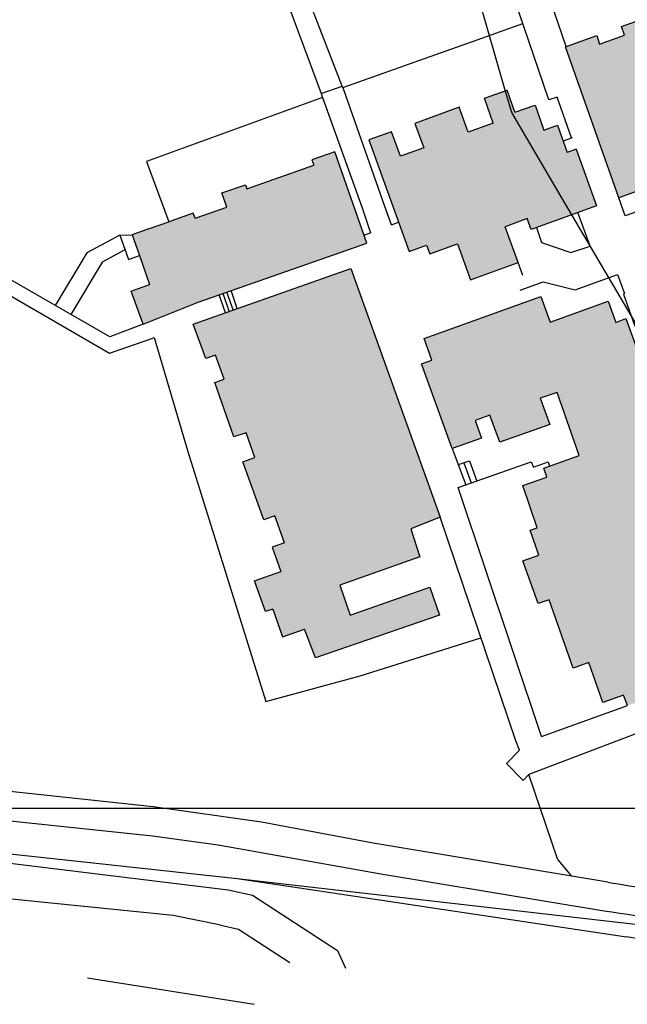
# Model space of a CAD drawing. Units: millimetres. Extents: x 502809 to 503592, y 4806566 to 4806898.
# Drawn here: x 502964 to 503026, y 4806574 to 4806674 of the extents above; entities that cross this region are included whole.
import ezdxf

# ---------------------------------------------------------------- set-up
doc = ezdxf.new("R2010")
doc.units = ezdxf.units.MM
doc.header["$MEASUREMENT"] = 0
for name, color, linetype in [('1_kc_medja', 3, 'CONTINUOUS'), ('koncesija kopno šrafura', 51, 'CONTINUOUS'), ('koncesija more šrafura', 130, 'CONTINUOUS'), ('linije', 7, 'CONTINUOUS'), ('šrafure', 8, 'CONTINUOUS')]:
    doc.layers.add(name, color=color, linetype=linetype)
doc.layers.add('vport', color=1, linetype='CONTINUOUS', plot=False)

msp = doc.modelspace()

# ---------------------------------------------------------------- hatches: boundary and pattern name
at = {"layer": 'koncesija kopno šrafura', "linetype": 'ByBlock'}
h = msp.add_hatch(dxfattribs=at)
h.set_pattern_fill('ANSI31', color=256, scale=3, style=0)
h.set_pattern_definition([(45, (-268.31528, 1501.1956), (-0.265165042945, 0.265165042945), [])])
edge = h.paths.add_edge_path()
edge.add_line((502867.36, 4806666.16), (502870.35, 4806662.16))
edge.add_line((502870.35, 4806662.16), (502873.39, 4806659.63))
edge.add_line((502873.39, 4806659.63), (502880.33, 4806657.04))
edge.add_line((502880.33, 4806657.04), (502882.46, 4806636.68))
edge.add_line((502882.46, 4806636.68), (502886.79, 4806623.25))
edge.add_line((502886.79, 4806623.25), (502885.12, 4806608.62))
edge.add_line((502885.12, 4806608.62), (502880.59, 4806603.84))
edge.add_line((502880.59, 4806603.84), (502885.84, 4806599.54))
edge.add_line((502885.84, 4806599.54), (502887.98, 4806598.97))
edge.add_line((502887.98, 4806598.97), (502897.88, 4806596.32))
edge.add_line((502897.88, 4806596.32), (502903.28, 4806596.94))
edge.add_line((502903.28, 4806596.94), (502905.17, 4806595.77))
edge.add_line((502905.17, 4806595.77), (502914.18, 4806594.87))
edge.add_line((502914.18, 4806594.87), (502910.83, 4806606.83))
edge.add_line((502910.83, 4806606.83), (502902.58, 4806634.71))
edge.add_line((502902.58, 4806634.71), (502902.87, 4806644.61))
edge.add_line((502902.87, 4806644.61), (502905.3, 4806654.13))
edge.add_line((502905.3, 4806654.13), (502901.72, 4806655.8))
edge.add_line((502901.72, 4806655.8), (502906.37, 4806663.08))
edge.add_line((502906.37, 4806663.08), (502915.73, 4806671.88))
edge.add_line((502915.73, 4806671.88), (502920.72, 4806675.11))
edge.add_line((502920.72, 4806675.11), (502922.51, 4806676.06))
edge.add_line((502922.51, 4806676.06), (502948.4, 4806689.73))
edge.add_line((502948.4, 4806689.73), (502956.76, 4806694.05))
edge.add_line((502956.76, 4806694.05), (502965.53, 4806698.82))
edge.add_line((502965.53, 4806698.82), (502976.37, 4806709.85))
edge.add_line((502976.37, 4806709.85), (502978.92, 4806716.41))
edge.add_line((502978.92, 4806716.41), (502980.29, 4806726.58))
edge.add_line((502980.29, 4806726.58), (502979.38, 4806743.31))
edge.add_line((502979.38, 4806743.31), (502980.83, 4806747.28))
edge.add_line((502980.83, 4806747.28), (502983.23, 4806750.03))
edge.add_line((502983.23, 4806750.03), (502986.34, 4806751.83))
edge.add_line((502986.34, 4806751.83), (502988.65, 4806752.29))
edge.add_line((502988.65, 4806752.29), (502993.05, 4806752.04))
edge.add_line((502993.05, 4806752.04), (502996.43, 4806750.49))
edge.add_line((502996.43, 4806750.49), (502998.42, 4806748.67))
edge.add_line((502998.42, 4806748.67), (503008.01, 4806736.73))
edge.add_line((503008.01, 4806736.73), (503011, 4806733.42))
edge.add_line((503011, 4806733.42), (503014.34, 4806730.65))
edge.add_line((503014.34, 4806730.65), (503020.72, 4806727.14))
edge.add_line((503020.72, 4806727.14), (503026.37, 4806725.41))
edge.add_line((503026.37, 4806725.41), (503032.69, 4806724.53))
edge.add_line((503032.69, 4806724.53), (503039.24, 4806725.03))
edge.add_line((503039.24, 4806725.03), (503050.52, 4806727.4))
edge.add_line((503050.52, 4806727.4), (503080.73, 4806733.87))
edge.add_line((503080.73, 4806733.87), (503110.18, 4806740.23))
edge.add_line((503110.18, 4806740.23), (503112.17, 4806740.54))
edge.add_line((503112.17, 4806740.54), (503125.95, 4806743.49))
edge.add_line((503125.95, 4806743.49), (503145.13, 4806745.93))
edge.add_line((503145.13, 4806745.93), (503176.93, 4806751.2))
edge.add_line((503176.93, 4806751.2), (503187.68, 4806752.61))
edge.add_line((503187.68, 4806752.61), (503190.21, 4806752.86))
edge.add_line((503190.21, 4806752.86), (503206.19, 4806754.42))
edge.add_line((503206.19, 4806754.42), (503210.96, 4806754.52))
edge.add_line((503210.96, 4806754.52), (503216.63, 4806754.88))
edge.add_line((503216.63, 4806754.88), (503221.89, 4806754.96))
edge.add_line((503221.89, 4806754.96), (503249.05, 4806756.33))
edge.add_line((503249.05, 4806756.33), (503252.68, 4806756.82))
edge.add_line((503252.68, 4806756.82), (503254.98, 4806757.52))
edge.add_line((503254.98, 4806757.52), (503260.89, 4806758.1))
edge.add_line((503260.89, 4806758.1), (503263.51, 4806758.75))
edge.add_line((503263.51, 4806758.75), (503267.26, 4806759.69))
edge.add_line((503267.26, 4806759.69), (503297.56, 4806767.22))
edge.add_line((503297.56, 4806767.22), (503314.57, 4806773.33))
edge.add_line((503314.57, 4806773.33), (503317.24, 4806769.4))
edge.add_line((503317.24, 4806769.4), (503329.39, 4806775.9))
edge.add_line((503329.39, 4806775.9), (503341.31, 4806783.03))
edge.add_line((503341.31, 4806783.03), (503347.82, 4806787.91))
edge.add_line((503347.82, 4806787.91), (503355.17, 4806793.93))
edge.add_line((503355.17, 4806793.93), (503361.01, 4806799.07))
edge.add_line((503361.01, 4806799.07), (503362.55, 4806795.48))
edge.add_line((503362.55, 4806795.48), (503374.4, 4806804.33))
edge.add_line((503374.4, 4806804.33), (503379.74, 4806808.58))
edge.add_line((503379.74, 4806808.58), (503382.81, 4806811.19))
edge.add_line((503382.81, 4806811.19), (503388.94, 4806816.97))
edge.add_line((503388.94, 4806816.97), (503383.78, 4806822.37))
edge.add_line((503383.78, 4806822.37), (503366.46, 4806822.94))
edge.add_line((503366.46, 4806822.94), (503355.28, 4806837.45))
edge.add_line((503355.28, 4806837.45), (503352.99, 4806835.8))
edge.add_line((503352.99, 4806835.8), (503363.42, 4806821.96))
edge.add_line((503363.42, 4806821.96), (503365.5, 4806816.6))
edge.add_line((503365.5, 4806816.6), (503364.71, 4806810.1))
edge.add_line((503364.71, 4806810.1), (503361.99, 4806805.2))
edge.add_line((503361.99, 4806805.2), (503359.53, 4806802.22))
edge.add_line((503359.53, 4806802.22), (503348.09, 4806794.62))
edge.add_line((503348.09, 4806794.62), (503323.04, 4806783.44))
edge.add_line((503323.04, 4806783.44), (503309.37, 4806779.93))
edge.add_line((503309.37, 4806779.93), (503291.49, 4806802.62))
edge.add_line((503291.49, 4806802.62), (503287.56, 4806801.14))
edge.add_line((503287.56, 4806801.14), (503294.65, 4806776.45))
edge.add_line((503294.65, 4806776.45), (503266.12, 4806764.73))
edge.add_line((503266.12, 4806764.73), (503244.22, 4806761.37))
edge.add_line((503244.22, 4806761.37), (503233.38, 4806759.97))
edge.add_line((503233.38, 4806759.97), (503207.2, 4806759.33))
edge.add_arc((503207.18, 4806759.83), 0.5, 269.5377, 271.3998, ccw=False)
edge.add_line((503207.18, 4806759.33), (503187.39, 4806759.49))
edge.add_arc((503187.38, 4806758.99), 0.5, 89.5377, 95.9603)
edge.add_line((503187.33, 4806759.48), (503165.33, 4806757.19))
edge.add_line((503165.33, 4806757.19), (503142.28, 4806751.39))
edge.add_line((503142.28, 4806751.39), (503141.81, 4806752.29))
edge.add_line((503141.81, 4806752.29), (503140.5, 4806754.81))
edge.add_line((503140.5, 4806754.81), (503134.76, 4806766.36))
edge.add_line((503134.76, 4806766.36), (503131.93, 4806784.55))
edge.add_line((503131.93, 4806784.55), (503122.51, 4806783.16))
edge.add_line((503122.51, 4806783.16), (503124.9, 4806764.33))
edge.add_line((503124.9, 4806764.33), (503125.5, 4806751.33))
edge.add_line((503125.5, 4806751.33), (503125.72, 4806747.36))
edge.add_line((503125.72, 4806747.36), (503082.71, 4806740.43))
edge.add_line((503082.71, 4806740.43), (503049.32, 4806733.64))
edge.add_line((503049.32, 4806733.64), (503048.42, 4806733.46))
edge.add_line((503048.42, 4806733.46), (503031.08, 4806739.01))
edge.add_line((503031.08, 4806739.01), (503021.54, 4806740.86))
edge.add_line((503021.54, 4806740.86), (503008.48, 4806747.67))
edge.add_line((503008.48, 4806747.67), (502988.11, 4806762.29))
edge.add_line((502988.11, 4806762.29), (502985.19, 4806766.75))
edge.add_line((502985.19, 4806766.75), (502981.97, 4806768.35))
edge.add_line((502981.97, 4806768.35), (502975.13, 4806768.89))
edge.add_line((502975.13, 4806768.89), (502973.04, 4806768.48))
edge.add_line((502973.04, 4806768.48), (502971.23, 4806767.24))
edge.add_line((502971.23, 4806767.24), (502965.94, 4806757.51))
edge.add_line((502965.94, 4806757.51), (502967.67, 4806749.13))
edge.add_line((502967.67, 4806749.13), (502973.49, 4806741.38))
edge.add_line((502973.49, 4806741.38), (502974.31, 4806734.25))
edge.add_line((502974.31, 4806734.25), (502970.68, 4806719.27))
edge.add_line((502970.68, 4806719.27), (502956.26, 4806703.85))
edge.add_line((502956.26, 4806703.85), (502890.61, 4806669.49))
edge.add_line((502890.61, 4806669.49), (502885.18, 4806672.71))
edge.add_line((502885.18, 4806672.71), (502880.27, 4806677.72))
edge.add_line((502880.27, 4806677.72), (502877.58, 4806678.2))
edge.add_line((502877.58, 4806678.2), (502869.22, 4806673.47))
edge.add_line((502869.22, 4806673.47), (502867.86, 4806671.71))
edge.add_line((502867.86, 4806671.71), (502867.36, 4806666.16))
at = {"layer": 'koncesija more šrafura', "linetype": 'ByBlock'}
h = msp.add_hatch(dxfattribs=at)
h.set_pattern_fill('ANSI31', color=256, scale=3, style=0)
h.set_pattern_definition([(45, (-268.03896, 1500.66783), (-0.265165042945, 0.265165042945), [])])
edge = h.paths.add_edge_path()
edge.add_line((502982.25, 4806767.82), (502985.47, 4806766.22))
edge.add_line((502985.47, 4806766.22), (502988.38, 4806761.76))
edge.add_line((502988.38, 4806761.76), (503008.75, 4806747.14))
edge.add_line((503008.75, 4806747.14), (503021.81, 4806740.33))
edge.add_line((503021.81, 4806740.33), (503031.35, 4806738.48))
edge.add_line((503031.35, 4806738.48), (503048.69, 4806732.93))
edge.add_line((503048.69, 4806732.93), (503049.59, 4806733.11))
edge.add_line((503049.59, 4806733.11), (503082.98, 4806739.9))
edge.add_line((503082.98, 4806739.9), (503125.99, 4806746.83))
edge.add_line((503125.99, 4806746.83), (503125.77, 4806750.81))
edge.add_line((503125.77, 4806750.81), (503125.18, 4806763.8))
edge.add_line((503125.18, 4806763.8), (503122.78, 4806782.63))
edge.add_line((503122.78, 4806782.63), (503132.2, 4806784.02))
edge.add_line((503132.2, 4806784.02), (503135.03, 4806765.83))
edge.add_line((503135.03, 4806765.83), (503140.78, 4806754.28))
edge.add_line((503140.78, 4806754.28), (503142.09, 4806751.77))
edge.add_line((503142.09, 4806751.77), (503142.56, 4806750.87))
edge.add_line((503142.56, 4806750.87), (503165.6, 4806756.66))
edge.add_line((503165.6, 4806756.66), (503187.61, 4806758.96))
edge.add_arc((503187.66, 4806758.46), 0.5, 89.5377, 95.9603, ccw=False)
edge.add_line((503187.66, 4806758.96), (503207.46, 4806758.8))
edge.add_arc((503207.46, 4806759.3), 0.5, 269.5377, 271.3998)
edge.add_line((503207.47, 4806758.8), (503233.65, 4806759.44))
edge.add_line((503233.65, 4806759.44), (503244.49, 4806760.84))
edge.add_line((503244.49, 4806760.84), (503266.39, 4806764.2))
edge.add_line((503266.39, 4806764.2), (503294.92, 4806775.92))
edge.add_line((503294.92, 4806775.92), (503287.84, 4806800.61))
edge.add_line((503287.84, 4806800.61), (503291.77, 4806802.09))
edge.add_line((503291.77, 4806802.09), (503309.64, 4806779.4))
edge.add_line((503309.64, 4806779.4), (503323.31, 4806782.91))
edge.add_line((503323.31, 4806782.91), (503348.36, 4806794.1))
edge.add_line((503348.36, 4806794.1), (503359.81, 4806801.7))
edge.add_line((503359.81, 4806801.7), (503362.27, 4806804.68))
edge.add_line((503362.27, 4806804.68), (503364.99, 4806809.58))
edge.add_line((503364.99, 4806809.58), (503365.78, 4806816.08))
edge.add_line((503365.78, 4806816.08), (503363.7, 4806821.43))
edge.add_line((503363.7, 4806821.43), (503352.99, 4806835.8))
edge.add_line((503352.99, 4806835.8), (503355.28, 4806837.45))
edge.add_line((503355.28, 4806837.45), (503366.9, 4806822.37))
edge.add_line((503366.9, 4806822.37), (503384.55, 4806822.51))
edge.add_line((503384.55, 4806822.51), (503352.94, 4806860.15))
edge.add_line((503352.94, 4806860.15), (503313.06, 4806830.92))
edge.add_line((503313.06, 4806830.92), (503241.45, 4806810.69))
edge.add_line((503241.45, 4806810.69), (503168.03, 4806806.36))
edge.add_line((503168.03, 4806806.36), (503042.3, 4806781.46))
edge.add_line((503042.3, 4806781.46), (502975.4, 4806768.36))
edge.add_line((502975.4, 4806768.36), (502982.25, 4806767.82))
h.paths.add_polyline_path([(502838.02, 4806643.32), (502850.87, 4806602.28), (502888.26, 4806598.44), (502886.12, 4806599.01), (502880.87, 4806603.31), (502885.39, 4806608.1), (502887.07, 4806622.72), (502882.74, 4806636.15), (502880.61, 4806656.51), (502873.67, 4806659.1), (502870.63, 4806661.63), (502867.64, 4806665.63), (502868.14, 4806671.18), (502869.5, 4806672.94), (502877.86, 4806677.67), (502880.55, 4806677.19), (502885.46, 4806672.18), (502890.89, 4806668.96), (502956.53, 4806703.33), (502970.95, 4806718.74), (502974.58, 4806733.72), (502973.76, 4806740.85), (502967.95, 4806748.6), (502966.22, 4806756.99), (502971.5, 4806766.71), (502973.31, 4806767.95), (502924.7, 4806739.36), (502879.69, 4806712.89), (502852.52, 4806682.84)])
at = {"layer": 'šrafure', "linetype": 'ByBlock'}
h = msp.add_hatch(color=252, dxfattribs=at)
h.dxf.hatch_style = 1
h.paths.add_polyline_path([(503048.57, 4806672.51), (503048.63, 4806672.53), (503047.6, 4806675.44), (503044.46, 4806674.34), (503044.77, 4806673.44), (503042.25, 4806672.55), (503041.95, 4806673.4), (503039.06, 4806672.39), (503038.27, 4806674.71), (503038.34, 4806674.74), (503037.3, 4806677.65), (503034.14, 4806676.51), (503034.47, 4806675.63), (503031.97, 4806674.73), (503031.64, 4806675.61), (503025.74, 4806673.49), (503026.05, 4806672.61), (503023.5, 4806671.7), (503023.2, 4806672.57), (503020.02, 4806671.43), (503025.46, 4806656.02), (503028.29, 4806657.03), (503028.91, 4806655.29), (503031.97, 4806656.38), (503031.34, 4806658.12), (503036.77, 4806660.07), (503037.39, 4806658.33), (503040.44, 4806659.42), (503039.81, 4806661.16), (503042.42, 4806662.09), (503044.26, 4806656.89), (503047.04, 4806657.87), (503047.66, 4806656.12), (503048.84, 4806656.54, -0.261841), (503049.3, 4806656.7), (503050.71, 4806657.2), (503050.09, 4806658.96), (503052.92, 4806659.96)])
h = msp.add_hatch(color=252, dxfattribs=at)
h.dxf.hatch_style = 1
h.paths.add_polyline_path([(503004.05, 4806650.53), (503005.83, 4806651.17), (503006.16, 4806650.29), (503008.98, 4806651.31), (503010.31, 4806647.64), (503015.18, 4806649.41), (503013.84, 4806653.06), (503016.1, 4806653.89), (503016.5, 4806652.79), (503023.18, 4806655.19), (503021.12, 4806660.97), (503020.19, 4806660.64), (503019.19, 4806663.43), (503017.79, 4806662.91), (503016.91, 4806665.46), (503014.85, 4806664.74), (503014.04, 4806667), (503011.73, 4806666.17), (503012.64, 4806663.65), (503010.07, 4806662.73), (503009.14, 4806665.28), (503004.62, 4806663.61), (503005.53, 4806661.12), (503003.17, 4806660.27), (503002.24, 4806662.75), (502999.93, 4806661.92)])
h = msp.add_hatch(color=252, dxfattribs=at)
h.dxf.hatch_style = 1
h.paths.add_polyline_path([(502999.71, 4806651.38), (502996.46, 4806660.72), (502994.1, 4806659.9), (502994.3, 4806659.34), (502987.46, 4806656.94), (502987.32, 4806657.34), (502984.93, 4806656.51), (502985.44, 4806655.07), (502982.19, 4806653.92), (502982, 4806654.43), (502979.6, 4806653.6), (502977.51, 4806652.86), (502975.74, 4806652.23), (502976.49, 4806650.11), (502977.54, 4806647.15), (502975.67, 4806646.48), (502976.88, 4806643.1), (502982.51, 4806645.36)])
h = msp.add_hatch(color=252, dxfattribs=at)
h.dxf.hatch_style = 1
h.paths.add_polyline_path([(502998.09, 4806648.78), (502981.98, 4806643.12), (502983.27, 4806639.61), (502984.27, 4806639.95), (502985.16, 4806637.49), (502984.19, 4806637.15), (502986.15, 4806631.59), (502987.39, 4806632.02), (502988.28, 4806629.48), (502987.07, 4806629.04), (502989.2, 4806623.14), (502990.33, 4806623.54), (502991.31, 4806620.78), (502990.06, 4806620.33), (502990.94, 4806617.86), (502988.26, 4806616.91), (502989.39, 4806613.75), (502990.11, 4806614.01), (502991.12, 4806611.17), (502993.34, 4806611.97), (502994.47, 4806609.03), (503007.14, 4806613.38), (503006.16, 4806616.24), (502998.02, 4806613.39), (502996.96, 4806616.45), (503005.14, 4806619.35), (503004.21, 4806622.21), (503007.22, 4806623.39)])
h = msp.add_hatch(color=252, dxfattribs=at)
h.dxf.hatch_style = 1
h.paths.add_polyline_path([(503028.6, 4806632.71), (503028.04, 4806634.25), (503029.4, 4806634.75), (503026.18, 4806643.67), (503025.14, 4806643.29), (503024.37, 4806645.44), (503018.45, 4806643.3), (503017.5, 4806645.94), (503005.58, 4806641.63), (503006.36, 4806639.43), (503005.32, 4806639.06), (503008.44, 4806630.42), (503011.42, 4806631.48), (503010.78, 4806633.26), (503012.28, 4806633.83), (503013.31, 4806631.07), (503018.42, 4806632.86), (503017.44, 4806635.54), (503019.15, 4806636.13), (503021.42, 4806629.69), (503017.79, 4806628.4), (503018.11, 4806627.49), (503015.65, 4806626.63), (503017.13, 4806622.31), (503016.39, 4806622.07), (503017.28, 4806619.52), (503015.66, 4806618.95), (503017.22, 4806614.57), (503018.34, 4806614.96), (503020.81, 4806607.99), (503022.39, 4806608.54), (503023.84, 4806604.47), (503025.93, 4806605.23), (503026.33, 4806604.15), (503035.35, 4806607.39), (503033.73, 4806611.89), (503037.19, 4806613.13), (503034.58, 4806620.36), (503033.43, 4806619.95), (503033.73, 4806619.15), (503031.01, 4806618.21), (503029.41, 4806618.87), (503027.17, 4806625.16), (503028.73, 4806625.71), (503030.31, 4806621.29), (503035.62, 4806623.19), (503031.75, 4806633.85)])

# ---------------------------------------------------------------- linework, layer by layer
at = {"layer": '1_kc_medja'}
for p, q in [((503013.9, 4806666.88), (503002.4, 4806706.85)), ((503014.53, 4806664.72), (503013.9, 4806666.88)), ((503019.2, 4806656.77), (503014.53, 4806664.72)), ((503040.1, 4806621.2), (503019.2, 4806656.77)), ((502971.2, 4806576.37), (502988.23, 4806573.65))]:
    msp.add_line(p, q, dxfattribs=at)
at = {"layer": '1_kc_medja', "linetype": 'ByBlock'}
for p, q in [((502921.93, 4806593.49), (502970.22, 4806588.27)), ((502970.22, 4806588.27), (502986.49, 4806586.5)), ((502986.49, 4806586.5), (503048.46, 4806579.36))]:
    msp.add_line(p, q, dxfattribs=at)
for points in [[(503020.02, 4806671.43), (503023.2, 4806672.57), (503023.5, 4806671.7), (503026.05, 4806672.61), (503025.74, 4806673.49), (503031.64, 4806675.61)], [(503047.6, 4806675.44), (503048.63, 4806672.53), (503048.57, 4806672.51), (503052.92, 4806659.96), (503050.09, 4806658.96), (503050.71, 4806657.2), (503047.66, 4806656.12), (503047.04, 4806657.87), (503044.26, 4806656.89), (503042.42, 4806662.09), (503039.81, 4806661.16), (503040.44, 4806659.42), (503037.39, 4806658.33), (503036.77, 4806660.07), (503031.34, 4806658.12), (503031.97, 4806656.38), (503028.91, 4806655.29), (503028.29, 4806657.03), (503025.46, 4806656.02), (503020.02, 4806671.43)]]:
    msp.add_lwpolyline(points, dxfattribs=at)
at = {"layer": 'linije'}
for p, q in [((502997.21, 4806667.41), (502991.86, 4806681.18)), ((502990.06, 4806680.08), (502995.06, 4806666.66)), ((503015.72, 4806673.61), (503014.09, 4806678.42)), ((503020.08, 4806671.45), (503018.47, 4806676.12)), ((503010.98, 4806672.16), (503015.64, 4806673.82)), ((503018.32, 4806666), (503015.72, 4806673.61)), ((502997.27, 4806667.29), (503010.98, 4806672.16)), ((502995.06, 4806666.66), (502997.21, 4806667.41)), ((502997.38, 4806667.05), (502997.21, 4806667.41)), ((502995.06, 4806666.66), (502995.18, 4806666.26)), ((502995.18, 4806666.26), (502999.24, 4806654.98)), ((503001.56, 4806655.11), (502997.38, 4806667.05)), ((503019.16, 4806666.28), (503018.32, 4806666)), ((503020.63, 4806662.12), (503019.16, 4806666.28)), ((503020.71, 4806662.14), (503019.77, 4806661.8)), ((503026.1, 4806654.18), (503025.46, 4806656.02)), ((503028.97, 4806655.2), (503026.1, 4806654.18)), ((502999.24, 4806654.98), (502999.46, 4806654.38)), ((502999.46, 4806654.38), (503000.1, 4806652.43)), ((503022.52, 4806651.06), (503021.28, 4806654.51)), ((503002.25, 4806653.26), (503002.97, 4806653.52)), ((502974.48, 4806652.2), (502971.11, 4806650.38)), ((502974.48, 4806652.2), (502975.73, 4806652.24)), ((502974.48, 4806652.2), (502975.37, 4806649.71)), ((502999.42, 4806652.21), (503000.1, 4806652.43)), ((503017.05, 4806652.99), (503017.57, 4806651.46)), ((503017.57, 4806651.46), (503020.56, 4806650.41)), ((502971.11, 4806650.38), (502967.9, 4806645.01)), ((502975.02, 4806650.69), (502972.69, 4806649.43)), ((502975.37, 4806649.71), (502976.49, 4806650.11)), ((503020.56, 4806650.41), (503022.52, 4806651.06)), ((502972.69, 4806649.43), (502969.5, 4806644.09)), ((503015.66, 4806648.08), (503015.18, 4806649.41)), ((502973.46, 4806641.81), (502961.71, 4806648.57)), ((503021.01, 4806646.63), (503025.33, 4806648.19)), ((503025.33, 4806648.19), (503026.03, 4806646.23)), ((502961.02, 4806647.35), (502973.45, 4806640.15)), ((503015.39, 4806646.58), (503017.72, 4806647.42)), ((503017.72, 4806647.42), (503021.01, 4806646.63)), ((502985.28, 4806644.28, 7.02), (502984.64, 4806646.1)), ((502985.67, 4806644.42, 7.02), (502985.04, 4806646.24)), ((502986.07, 4806644.56, 7.02), (502985.43, 4806646.38)), ((502986.49, 4806644.71, 7.02), (502985.85, 4806646.53)), ((503026.03, 4806646.23), (503025.95, 4806646.17)), ((503025.95, 4806646.17), (503027.11, 4806642.89)), ((502968.06, 4806645.29), (502967.9, 4806645.01)), ((502976.88, 4806643.1), (502973.46, 4806641.81)), ((502978.01, 4806641.74), (502981.43, 4806630.11)), ((502981.43, 4806630.11), (502989.4, 4806604.56)), ((503008.44, 4806630.42), (503009.82, 4806626.69)), ((503009.06, 4806626.42), (503016.51, 4806629.05)), ((503009.07, 4806628.76), (503010.21, 4806629.16)), ((503009.64, 4806628.96), (503010.39, 4806626.89)), ((503010.21, 4806629.16), (503010.96, 4806627.09)), ((503016.51, 4806629.05), (503016.73, 4806628.51)), ((503016.73, 4806628.51), (503018.23, 4806629.04)), ((503018.23, 4806629.04), (503018.38, 4806628.61)), ((503017.57, 4806600.99), (503009.06, 4806626.42)), ((503014.93, 4806600.57), (503007.22, 4806623.39)), ((502999.05, 4806607.18), (503011.35, 4806611.06, 4.03)), ((502989.4, 4806604.56), (502999.05, 4806607.18)), ((503017.57, 4806600.99), (503026.33, 4806604.15)), ((503032.77, 4806603.4), (503016.28, 4806597.11)), ((503015.32, 4806599.59), (503014.93, 4806600.57)), ((503013.99, 4806598.24), (503015.32, 4806599.59)), ((502977.9, 4806593.82), (502940.7, 4806597.79)), ((503015.7, 4806596.52), (503013.99, 4806598.24)), ((503016.28, 4806597.11), (503015.7, 4806596.52)), ((503019.23, 4806588.42), (503016.28, 4806597.11)), ((502940.55, 4806594.8), (502977.84, 4806590.84)), ((502988.95, 4806592.25), (502977.9, 4806593.82)), ((503000.36, 4806590.09), (502988.95, 4806592.25)), ((502977.84, 4806590.84), (502984.54, 4806589.93)), ((502984.54, 4806589.93), (503001.16, 4806586.96)), ((503024.35, 4806586.12), (503000.36, 4806590.09)), ((503019.23, 4806588.42), (503020.61, 4806586.74)), ((503001.16, 4806586.96), (503023.96, 4806583.21)), ((502986.49, 4806586.5), (503026.25, 4806580.54)), ((503037.72, 4806578.59), (503026.25, 4806580.54))]:
    msp.add_line(p, q, dxfattribs=at)
at = {"layer": 'linije', "color": 79}
for p, q in [((503011.73, 4806666.17), (503014.04, 4806667)), ((503012.64, 4806663.65), (503011.73, 4806666.17)), ((503014.85, 4806664.74), (503014.04, 4806667)), ((503009.14, 4806665.28), (503004.62, 4806663.61)), ((503010.07, 4806662.73), (503009.14, 4806665.28)), ((503014.85, 4806664.74), (503016.91, 4806665.46)), ((503016.91, 4806665.46), (503017.79, 4806662.91)), ((503004.62, 4806663.61), (503005.53, 4806661.12)), ((503012.64, 4806663.65), (503010.07, 4806662.73)), ((503017.79, 4806662.91), (503019.19, 4806663.43)), ((503019.19, 4806663.43), (503020.19, 4806660.64)), ((503002.24, 4806662.75), (502999.93, 4806661.92)), ((503003.17, 4806660.27), (503002.24, 4806662.75)), ((502999.93, 4806661.92), (503004.05, 4806650.53)), ((502996.46, 4806660.72), (502994.1, 4806659.9)), ((502999.71, 4806651.38), (502996.46, 4806660.72)), ((503005.53, 4806661.12), (503003.17, 4806660.27)), ((503021.12, 4806660.97), (503020.19, 4806660.64)), ((503021.12, 4806660.97), (503023.18, 4806655.19)), ((502987.46, 4806656.94), (502994.3, 4806659.34)), ((502994.1, 4806659.9), (502994.3, 4806659.34)), ((502984.93, 4806656.51), (502987.32, 4806657.34)), ((502987.32, 4806657.34), (502987.46, 4806656.94)), ((502985.44, 4806655.07), (502984.93, 4806656.51)), ((503023.18, 4806655.19), (503016.5, 4806652.79)), ((502982, 4806654.43), (502979.6, 4806653.6)), ((502982.19, 4806653.92), (502982, 4806654.43)), ((502982.19, 4806653.92), (502985.44, 4806655.07)), ((502977.51, 4806652.86), (502979.6, 4806653.6)), ((503016.1, 4806653.89), (503013.84, 4806653.06)), ((503016.5, 4806652.79), (503016.1, 4806653.89)), ((502977.51, 4806652.86), (502975.74, 4806652.23)), ((502975.74, 4806652.23), (502976.49, 4806650.11)), ((503015.18, 4806649.41), (503013.84, 4806653.06)), ((502982.51, 4806645.36), (502999.71, 4806651.38)), ((503004.05, 4806650.53), (503005.83, 4806651.17)), ((503005.83, 4806651.17), (503006.16, 4806650.29)), ((503006.16, 4806650.29), (503008.98, 4806651.31)), ((503008.98, 4806651.31), (503010.31, 4806647.64)), ((502976.49, 4806650.11), (502977.54, 4806647.15)), ((503010.31, 4806647.64), (503015.18, 4806649.41)), ((502981.98, 4806643.12), (502998.09, 4806648.78)), ((502998.09, 4806648.78), (503007.22, 4806623.39)), ((502975.67, 4806646.48), (502977.54, 4806647.15)), ((502976.88, 4806643.1), (502975.67, 4806646.48)), ((502976.88, 4806643.1), (502982.51, 4806645.36)), ((503005.58, 4806641.63), (503017.5, 4806645.94)), ((503017.5, 4806645.94), (503018.45, 4806643.3)), ((503018.45, 4806643.3), (503024.37, 4806645.44)), ((503024.37, 4806645.44), (503025.14, 4806643.29)), ((502983.27, 4806639.61), (502981.98, 4806643.12)), ((503025.14, 4806643.29), (503026.18, 4806643.67)), ((503026.18, 4806643.67), (503029.4, 4806634.75)), ((503006.36, 4806639.43), (503005.58, 4806641.63)), ((502984.27, 4806639.95), (502983.27, 4806639.61)), ((502985.16, 4806637.49), (502984.27, 4806639.95)), ((503005.32, 4806639.06), (503006.36, 4806639.43)), ((503008.44, 4806630.42), (503005.32, 4806639.06)), ((502984.19, 4806637.15), (502985.16, 4806637.49)), ((502986.15, 4806631.59), (502984.19, 4806637.15)), ((503019.15, 4806636.13), (503017.44, 4806635.54)), ((503021.42, 4806629.69), (503019.15, 4806636.13)), ((503017.44, 4806635.54), (503018.42, 4806632.86)), ((503012.28, 4806633.83), (503010.78, 4806633.26)), ((503010.78, 4806633.26), (503011.42, 4806631.48)), ((503013.31, 4806631.07), (503012.28, 4806633.83)), ((502987.39, 4806632.02), (502986.15, 4806631.59)), ((502988.28, 4806629.48), (502987.39, 4806632.02)), ((503018.42, 4806632.86), (503013.31, 4806631.07)), ((503011.42, 4806631.48), (503008.44, 4806630.42)), ((502987.07, 4806629.04), (502988.28, 4806629.48)), ((502989.2, 4806623.14), (502987.07, 4806629.04)), ((503017.79, 4806628.4), (503021.42, 4806629.69)), ((503018.11, 4806627.49), (503017.79, 4806628.4)), ((503015.65, 4806626.63), (503018.11, 4806627.49)), ((503017.13, 4806622.31), (503015.65, 4806626.63)), ((502990.33, 4806623.54), (502989.2, 4806623.14)), ((502991.31, 4806620.78), (502990.33, 4806623.54)), ((503007.22, 4806623.39), (503004.21, 4806622.21)), ((503004.21, 4806622.21), (503005.14, 4806619.35)), ((503016.39, 4806622.07), (503017.13, 4806622.31)), ((503017.28, 4806619.52), (503016.39, 4806622.07)), ((502991.31, 4806620.78), (502990.06, 4806620.33)), ((502990.06, 4806620.33), (502990.94, 4806617.86)), ((503005.14, 4806619.35), (502996.96, 4806616.45)), ((503015.66, 4806618.95), (503017.28, 4806619.52)), ((503017.22, 4806614.57), (503015.66, 4806618.95)), ((502988.26, 4806616.91), (502990.94, 4806617.86)), ((502989.39, 4806613.75), (502988.26, 4806616.91)), ((502996.96, 4806616.45), (502998.02, 4806613.39)), ((502998.02, 4806613.39), (503006.16, 4806616.24)), ((503006.16, 4806616.24), (503007.14, 4806613.38)), ((503018.34, 4806614.96), (503017.22, 4806614.57)), ((503020.81, 4806607.99), (503018.34, 4806614.96)), ((502990.11, 4806614.01), (502989.39, 4806613.75)), ((502990.11, 4806614.01), (502991.12, 4806611.17)), ((503007.14, 4806613.38), (502994.47, 4806609.03)), ((502991.12, 4806611.17), (502993.34, 4806611.97)), ((502994.47, 4806609.03), (502993.34, 4806611.97)), ((503022.39, 4806608.54), (503020.81, 4806607.99)), ((503023.84, 4806604.47), (503022.39, 4806608.54)), ((503025.93, 4806605.23), (503023.84, 4806604.47)), ((503026.33, 4806604.15), (503025.93, 4806605.23))]:
    msp.add_line(p, q, dxfattribs=at)
at = {"layer": 'linije'}
for points in [[(502995.18, 4806666.26), (502977.23, 4806659.73), (502979.5, 4806653.56)], [(503002.25, 4806653.26), (503001.56, 4806655.11)], [(502973.45, 4806640.15), (502977.85, 4806641.69), (502978.01, 4806641.74)], [(502916.69, 4806592.78), (502962.44, 4806588.18), (502985.56, 4806585.34)], [(502979.96, 4806582.71), (502961.39, 4806584.58), (502917.51, 4806589.3), (502917.42, 4806585.38)], [(502985.56, 4806585.34), (502988.05, 4806584.81), (502996.73, 4806579.14), (502997.53, 4806577.34)], [(502984.8, 4806581.72), (502979.96, 4806582.71)], [(502984.8, 4806581.72), (502986.61, 4806581.34), (502991.85, 4806577.91)]]:
    msp.add_lwpolyline(points, dxfattribs=at)
msp.add_open_spline([(503024.35, 4806586.12), (503027.24, 4806585.63), (503031.23, 4806584.94), (503037.27, 4806585.2), (503041, 4806585.85), (503044.72, 4806586.96), (503046.46, 4806587.65), (503047.61, 4806588.11)], degree=3, knots=[0, 0, 0, 0, 8.747503, 12.075397, 18.093017, 20.029789, 23.725199, 23.725199, 23.725199, 23.725199], dxfattribs=at)
msp.add_spline([(503023.96, 4806583.21), (503036.7, 4806582.15), (503043.27, 4806583.35), (503045.28, 4806584.01)], degree=3, dxfattribs=at)
at = {"layer": 'vport', "linetype": 'ByBlock'}
msp.add_lwpolyline([(502809.12, 4806869.08), (503399.45, 4806869.08), (503399.45, 4806593.65), (502809.12, 4806593.65)], close=True, dxfattribs=at)

doc.saveas('drawing.dxf')
